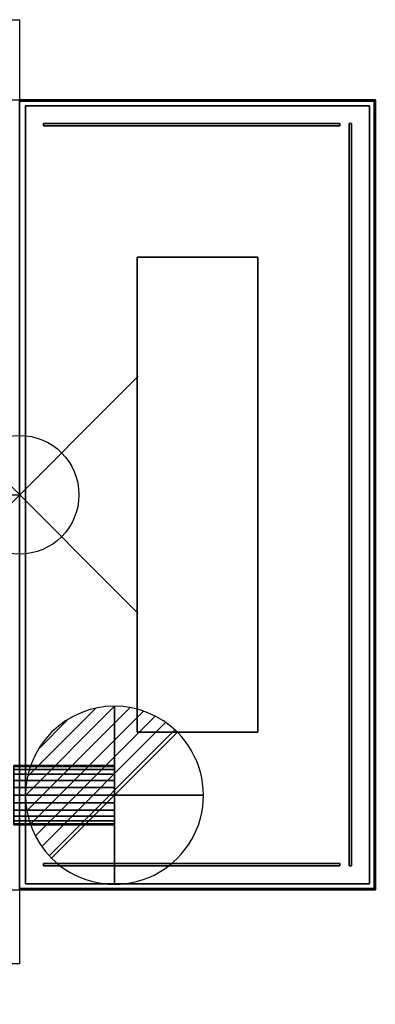
# Model space of a CAD drawing. Units: millimetres. Extents: x -75 to 3610, y -1375 to 0.
# Drawn here: x 3310 to 3610, y -879 to -50 of the extents above; entities that cross this region are included whole.
import ezdxf

# ---------------------------------------------------------------- set-up
doc = ezdxf.new("R2010")
doc.units = ezdxf.units.MM
doc.header["$PDMODE"] = 35
doc.header["$PDSIZE"] = 100
for name, color, linetype in [('IQ_200_2D', 1, 'Continuous'), ('IQ_200_3D', 1, 'Continuous'), ('IQ_204_2D', 7, 'Continuous'), ('IQ_204_3D', 7, 'Continuous')]:
    doc.layers.add(name, color=color, linetype=linetype)
doc.layers.add('IQ_CON_DRAIN_INT', color=7, linetype='Continuous', lineweight=25)
doc.layers.add('IQ_CURTAIN_3D', color=7, linetype='Continuous', transparency=0.9)
doc.layers.add('IQ_INS_3D', color=3, linetype='Continuous', lineweight=25, plot=False)

# ---------------------------------------------------------------- blocks, each defined once
blk = doc.blocks.new('*X3')
at = {"color": 0}
for p, q in [((313.993, 2209.039), (321.505, 2216.552)), ((314.108, 2207.74), (322.804, 2216.436)), ((314.158, 2210.619), (319.926, 2216.386)), ((314.399, 2206.617), (323.928, 2216.145)), ((314.821, 2205.625), (324.919, 2215.723)), ((315.101, 2212.976), (317.568, 2215.443)), ((315.354, 2204.743), (325.801, 2215.191)), ((315.985, 2203.96), (326.584, 2214.559))]:
    blk.add_line(p, q, dxfattribs=at)
blk = doc.blocks.new('drain')
blk.add_line((-2.121, -2.121), (2.121, 2.121))
at = {"extrusion": (-1, 0, 0)}
blk.add_line((0, 2.121, -2.121), (0, -2.121, 2.121), dxfattribs=at)
at = {"extrusion": (0, -1, 0)}
blk.add_line((-2.121, 0, -2.121), (2.121, 0, 2.121), dxfattribs=at)
for start, end in [(45, 225), (225, 45)]:
    blk.add_arc((0, 0), 3, start, end)
at = {"extrusion": (-1, 0, 0)}
for start, end in [(45, 225), (225, 45)]:
    blk.add_arc((0, 0), 3, start, end, dxfattribs=at)
at = {"extrusion": (0, -1, 0)}
for start, end in [(45, 225), (225, 45)]:
    blk.add_arc((0, 0), 3, start, end, dxfattribs=at)
at = {"xscale": 0.4000000000000909, "yscale": 0.4000000000000909, "zscale": 0.4000000000000909}
blk.add_blockref('*X3', (-128.597, -883.621), dxfattribs=at)
at = {"extrusion": (-1, 0, 0), "xscale": 0.3999999999999773, "yscale": 0.3999999999999773, "zscale": 0.3999999999999773}
blk.add_blockref('*X3', (-128.597, -883.621), dxfattribs=at)
at = {"extrusion": (0, -1, 0), "xscale": 0.4000000000000909, "yscale": 0.4000000000000909, "zscale": 0.4000000000000909}
blk.add_blockref('*X3', (-128.597, -883.621), dxfattribs=at)

msp = doc.modelspace()

# ---------------------------------------------------------------- linework, layer by layer
at = {"layer": 'IQ_200_2D'}
msp.add_lwpolyline([(80, -50), (3310, -50), (3310, -845), (2103, -845), (2103, -879), (1617, -879), (1617, -845), (80, -845), (80, -50)], dxfattribs=at)
msp.add_lwpolyline([(3310, -117.5), (3610, -117.5), (3610, -782.5), (3310, -782.5)], close=True, dxfattribs=at)
at = {"layer": 'IQ_200_3D'}
for points, invisible_edges in [([(3511, -250, 1785), (3610, -117.5, 1785), (3310, -117.5, 1785), (3409, -250, 1785)], 5), ([(3409, -650, 1785), (3409, -250, 1785), (3310, -117.5, 1785), (3310, -782.5, 1785)], 10), ([(3310, -118.47, 1493), (3310, -782.5, 1785), (3310, -117.5, 1785), (3310, -117.5, 1493.97)], 1), ([(3310, -117.5, 1365), (3315, -122.5, 1365), (3315, -777.5, 1365), (3310, -782.5, 1365)], 5), ([(3605, -122.5, 1365), (3315, -122.5, 1365), (3310, -117.5, 1365), (3610, -117.5, 1365)], 10), ([(3310, -117.5, 1365), (3310, -781.53, 1493), (3310, -118.47, 1493), (3310, -117.5, 1492.03)], 1), ([(3310, -782.5, 1365), (3310, -782.5, 1492.03), (3310, -781.53, 1493), (3310, -117.5, 1365)], 4), ([(3310, -118.47, 1493), (3409, -250, 1493), (3409, -650, 1493), (3310, -781.53, 1493)], 5), ([(3511, -250, 1493), (3409, -250, 1493), (3310, -118.47, 1493), (3609.02, -118.47, 1493)], 10), ([(3310, -781.53, 1493), (3310, -782.5, 1493.97), (3310, -782.5, 1785), (3310, -118.47, 1493)], 4), ([(3315, -122.5, 1493), (3605, -122.5, 1493), (3609.02, -118.47, 1493), (3310, -118.47, 1493)], 10), ([(3315, -777.5, 1493), (3315, -122.5, 1493), (3310, -118.47, 1493), (3310, -781.53, 1493)], 10), ([(3610, -117.5, 1785), (3511, -250, 1785), (3511, -650, 1785), (3610, -782.5, 1785)], 5), ([(3511, -650, 1493), (3511, -250, 1493), (3609.02, -118.47, 1493), (3609.02, -781.53, 1493)], 10), ([(3605, -777.5, 1365), (3605, -122.5, 1365), (3610, -117.5, 1365), (3610, -782.5, 1365)], 10), ([(3609.02, -118.47, 1493), (3605, -122.5, 1493), (3605, -777.5, 1493), (3609.02, -781.53, 1493)], 5), ([(3310, -782.5, 1785), (3610, -782.5, 1785), (3511, -650, 1785), (3409, -650, 1785)], 10), ([(3310, -781.53, 1493), (3409, -650, 1493), (3511, -650, 1493), (3609.02, -781.53, 1493)], 5), ([(3609.02, -781.53, 1493), (3605, -777.5, 1493), (3315, -777.5, 1493), (3310, -781.53, 1493)], 5), ([(3310, -782.5, 1365), (3315, -777.5, 1365), (3605, -777.5, 1365), (3610, -782.5, 1365)], 5)]:
    msp.add_3dface(points, dxfattribs=dict(at, invisible_edges=invisible_edges))
for points in [[(3610, -117.5, 1785), (3610, -117.5, 1493.97), (3310, -117.5, 1493.97), (3310, -117.5, 1785)], [(3609.02, -118.47, 1493), (3310, -118.47, 1493), (3310, -117.5, 1493.97), (3610, -117.5, 1493.97)], [(3310, -117.5, 1365), (3310, -117.5, 1492.03), (3610, -117.5, 1492.03), (3610, -117.5, 1365)], [(3610, -117.5, 1492.03), (3310, -117.5, 1492.03), (3310, -118.47, 1493), (3609.02, -118.47, 1493)], [(3315, -777.5, 1493), (3315, -777.5, 1365), (3315, -122.5, 1365), (3315, -122.5, 1493)], [(3315, -122.5, 1493), (3315, -122.5, 1365), (3605, -122.5, 1365), (3605, -122.5, 1493)], [(3605, -122.5, 1493), (3605, -122.5, 1365), (3605, -777.5, 1365), (3605, -777.5, 1493)], [(3610, -117.5, 1493.97), (3610, -782.5, 1493.97), (3609.02, -781.53, 1493), (3609.02, -118.47, 1493)], [(3609.02, -118.47, 1493), (3609.02, -781.53, 1493), (3610, -782.5, 1492.03), (3610, -117.5, 1492.03)], [(3610, -782.5, 1785), (3610, -782.5, 1493.97), (3610, -117.5, 1493.97), (3610, -117.5, 1785)], [(3610, -117.5, 1365), (3610, -117.5, 1492.03), (3610, -782.5, 1492.03), (3610, -782.5, 1365)], [(3409, -650, 1785), (3409, -650, 1493), (3409, -250, 1493), (3409, -250, 1785)], [(3409, -250, 1785), (3409, -250, 1493), (3511, -250, 1493), (3511, -250, 1785)], [(3511, -250, 1785), (3511, -250, 1493), (3511, -650, 1493), (3511, -650, 1785)], [(3511, -650, 1785), (3511, -650, 1493), (3409, -650, 1493), (3409, -650, 1785)], [(3605, -777.5, 1493), (3605, -777.5, 1365), (3315, -777.5, 1365), (3315, -777.5, 1493)], [(3610, -782.5, 1493.97), (3310, -782.5, 1493.97), (3310, -781.53, 1493), (3609.02, -781.53, 1493)], [(3609.02, -781.53, 1493), (3310, -781.53, 1493), (3310, -782.5, 1492.03), (3610, -782.5, 1492.03)], [(3310, -782.5, 1785), (3310, -782.5, 1493.97), (3610, -782.5, 1493.97), (3610, -782.5, 1785)], [(3610, -782.5, 1365), (3610, -782.5, 1492.03), (3310, -782.5, 1492.03), (3310, -782.5, 1365)]]:
    msp.add_3dface(points, dxfattribs=at)
at = {"layer": 'IQ_204_2D'}
for p, q in [((80, -117.5), (3310, -117.5)), ((3260, -450), (3310, -450)), ((80, -782.5), (3310, -782.5))]:
    msp.add_line(p, q, dxfattribs=at)
msp.add_lwpolyline([(3511, -250), (3409, -250), (3409, -650), (3511, -650), (3511, -250)], dxfattribs=at)
at = {"layer": 'IQ_CURTAIN_3D'}
for p, q in [((3392.5, -137.5, 920), (3392.5, -137.5, 1493)), ((3455, -137.5, 920), (3455, -137.5, 1493)), ((3517.5, -137.5, 920), (3517.5, -137.5, 1493)), ((3590, -168.75, 1100), (3590, -168.75, 1492.03)), ((3590, -231.25, 1100), (3590, -231.25, 1492.03)), ((3590, -293.75, 1100), (3590, -293.75, 1492.03)), ((3590, -356.25, 1100), (3590, -356.25, 1492.03)), ((3590, -418.75, 1100), (3590, -418.75, 1492.03)), ((3590, -481.25, 1100), (3590, -481.25, 1492.03)), ((3590, -543.75, 1100), (3590, -543.75, 1492.03)), ((3590, -606.25, 1100), (3590, -606.25, 1492.03)), ((3590, -668.75, 1100), (3590, -668.75, 1492.03)), ((3590, -731.25, 1100), (3590, -731.25, 1492.03)), ((3392.5, -762.5, 920), (3392.5, -762.5, 1493)), ((3455, -762.5, 920), (3455, -762.5, 1493)), ((3517.5, -762.5, 920), (3517.5, -762.5, 1493))]:
    msp.add_line(p, q, dxfattribs=at)
for points in [[(3330, -139.5, 920), (3330, -137.5, 920), (3580, -137.5, 920), (3580, -139.5, 920)], [(3330, -139.5, 1493), (3580, -139.5, 1493), (3580, -137.5, 1493), (3330, -137.5, 1493)], [(3580, -137.5, 1493), (3580, -137.5, 920), (3330, -137.5, 920), (3330, -137.5, 1493)], [(3330, -137.5, 1493), (3330, -137.5, 920), (3330, -139.5, 920), (3330, -139.5, 1493)], [(3330, -139.5, 1493), (3330, -139.5, 920), (3580, -139.5, 920), (3580, -139.5, 1493)], [(3580, -139.5, 1493), (3580, -139.5, 920), (3580, -137.5, 920), (3580, -137.5, 1493)], [(3590, -137.5, 1100), (3590, -762.5, 1100), (3588, -762.5, 1100), (3588, -137.5, 1100)], [(3588, -762.5, 1493), (3590, -762.5, 1493), (3590, -137.5, 1493), (3588, -137.5, 1493)], [(3588, -137.5, 1493), (3588, -137.5, 1100), (3588, -762.5, 1100), (3588, -762.5, 1493)], [(3590, -137.5, 1493), (3590, -137.5, 1100), (3588, -137.5, 1100), (3588, -137.5, 1493)], [(3590, -762.5, 1493), (3590, -762.5, 1100), (3590, -137.5, 1100), (3590, -137.5, 1493)], [(3330, -760.5, 920), (3580, -760.5, 920), (3580, -762.5, 920), (3330, -762.5, 920)], [(3330, -762.5, 1493), (3580, -762.5, 1493), (3580, -760.5, 1493), (3330, -760.5, 1493)], [(3580, -760.5, 1493), (3580, -760.5, 920), (3330, -760.5, 920), (3330, -760.5, 1493)], [(3330, -760.5, 1493), (3330, -760.5, 920), (3330, -762.5, 920), (3330, -762.5, 1493)], [(3330, -762.5, 1493), (3330, -762.5, 920), (3580, -762.5, 920), (3580, -762.5, 1493)], [(3580, -762.5, 1493), (3580, -762.5, 920), (3580, -760.5, 920), (3580, -760.5, 1493)], [(3588, -762.5, 1493), (3588, -762.5, 1100), (3590, -762.5, 1100), (3590, -762.5, 1493)]]:
    msp.add_3dface(points, dxfattribs=at)
at = {"layer": 'IQ_INS_3D'}
msp.add_point((3310, -450), dxfattribs=at)

# ---------------------------------------------------------------- block references
at = {"layer": 'IQ_CON_DRAIN_INT', "xscale": 25, "yscale": 25, "zscale": 25}
msp.add_blockref('drain', (3389.99, -703), dxfattribs=at)

# ---------------------------------------------------------------- meshes
at = {"layer": 'IQ_204_3D'}
mesh = msp.add_polyface(dxfattribs=at)
corners = [(3390, -678, 185), (3390, -678.85, 178.53), (3390, -681.35, 172.5), (3390, -685.32, 167.32), (3390, -690.5, 163.35), (3390, -696.53, 160.85), (3390, -703, 160), (3390, -709.47, 160.85), (3390, -715.5, 163.35), (3390, -720.68, 167.32), (3390, -724.65, 172.5), (3390, -727.15, 178.53), (3390, -728, 185), (3305, -728, 185), (3305, -727.15, 178.53), (3305, -724.65, 172.5), (3305, -720.68, 167.32), (3305, -715.5, 163.35), (3305, -709.47, 160.85), (3305, -703, 160), (3305, -696.53, 160.85), (3305, -690.5, 163.35), (3305, -685.32, 167.32), (3305, -681.35, 172.5), (3305, -678.85, 178.53), (3305, -678, 185)]
mesh.append_faces([[corners[k] for k in face] for face in [(1, 24, 25, 0)]], dxfattribs={"vtx0": -1})
mesh.append_faces([[corners[k] for k in face] for face in [(11, 14, 15, 10), (10, 15, 16, 9), (8, 17, 18, 7), (9, 16, 17, 8), (7, 18, 19, 6), (5, 20, 21, 4), (4, 21, 22, 3), (2, 23, 24, 1), (3, 22, 23, 2), (20, 5, 6, 19)]], dxfattribs={"vtx0": -1, "vtx2": -1})
mesh.append_faces([[corners[k] for k in face] for face in [(12, 13, 14, 11)]], dxfattribs={"vtx2": -1})
mesh = msp.add_polyface(dxfattribs=at)
corners = [(3390, -728, 185), (3390, -727.15, 191.47), (3390, -724.65, 197.5), (3390, -720.68, 202.68), (3390, -715.5, 206.65), (3390, -709.47, 209.15), (3390, -703, 210), (3390, -696.53, 209.15), (3390, -690.5, 206.65), (3390, -685.32, 202.68), (3390, -681.35, 197.5), (3390, -678.85, 191.47), (3390, -678, 185), (3305, -678, 185), (3305, -678.85, 191.47), (3305, -681.35, 197.5), (3305, -685.32, 202.68), (3305, -690.5, 206.65), (3305, -696.53, 209.15), (3305, -703, 210), (3305, -709.47, 209.15), (3305, -715.5, 206.65), (3305, -720.68, 202.68), (3305, -724.65, 197.5), (3305, -727.15, 191.47), (3305, -728, 185)]
mesh.append_faces([[corners[k] for k in face] for face in [(1, 24, 25, 0)]], dxfattribs={"vtx0": -1})
mesh.append_faces([[corners[k] for k in face] for face in [(8, 17, 18, 7), (9, 16, 17, 8), (7, 18, 19, 6), (5, 20, 21, 4), (4, 21, 22, 3), (2, 23, 24, 1), (3, 22, 23, 2), (20, 5, 6, 19)]], dxfattribs={"vtx0": -1, "vtx2": -1})
mesh.append_faces([[corners[k] for k in face] for face in [(13, 14, 11, 12)]], dxfattribs={"vtx1": -1})
mesh.append_faces([[corners[k] for k in face] for face in [(10, 11, 14, 15), (9, 10, 15, 16)]], dxfattribs={"vtx1": -1, "vtx3": -1})
mesh = msp.add_polyface(dxfattribs=at)
corners = [(3390, -728, 185), (3390, -727.15, 178.53), (3390, -724.65, 172.5), (3390, -720.68, 167.32), (3390, -715.5, 163.35), (3390, -709.47, 160.85), (3390, -703, 160), (3390, -696.53, 160.85), (3390, -690.5, 163.35), (3390, -685.32, 167.32), (3390, -681.35, 172.5), (3390, -678.85, 178.53), (3390, -678, 185), (3390, -678.85, 191.47), (3390, -681.35, 197.5), (3390, -685.32, 202.68), (3390, -690.5, 206.65), (3390, -696.53, 209.15), (3390, -703, 210), (3390, -709.47, 209.15), (3390, -715.5, 206.65), (3390, -720.68, 202.68), (3390, -724.65, 197.5), (3390, -727.15, 191.47)]
mesh.append_faces([[corners[k] for k in face] for face in [(4, 2, 3), (1, 22, 23, 0), (20, 18, 19)]], dxfattribs={"vtx0": -1})
mesh.append_faces([[corners[k] for k in face] for face in [(18, 5, 6)]], dxfattribs={"vtx0": -1, "vtx2": -1})
mesh.append_faces([[corners[k] for k in face] for face in [(7, 10, 11, 13), (2, 4, 5, 18)]], dxfattribs={"vtx0": -1, "vtx2": -1, "vtx3": -1})
mesh.append_faces([[corners[k] for k in face] for face in [(6, 7, 13, 18), (1, 2, 18, 22)]], dxfattribs={"vtx1": -1, "vtx2": -1, "vtx3": -1})
mesh.append_faces([[corners[k] for k in face] for face in [(11, 12, 13)]], dxfattribs={"vtx2": -1})
mesh.append_faces([[corners[k] for k in face] for face in [(16, 17, 18, 13), (20, 21, 22, 18)]], dxfattribs={"vtx2": -1, "vtx3": -1})
mesh.append_faces([[corners[k] for k in face] for face in [(7, 8, 9, 10), (13, 14, 15, 16)]], dxfattribs={"vtx3": -1})

doc.saveas('drawing.dxf')
